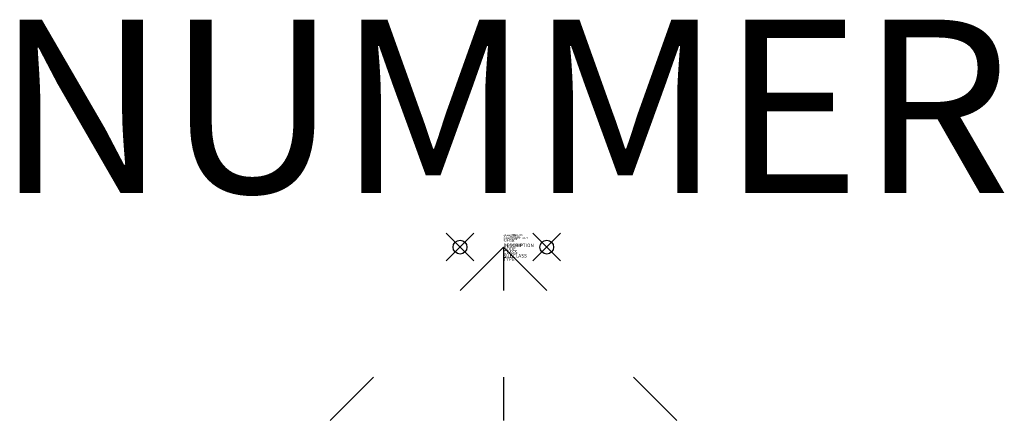
# Model space of a CAD drawing. Units: millimetres. Extents: x 421.5 to 435.7, y 275.3 to 281.
import ezdxf
from ezdxf.enums import TextEntityAlignment as Align

# ---------------------------------------------------------------- set-up
doc = ezdxf.new("R2010")
doc.units = ezdxf.units.MM
doc.header["$PDMODE"] = 35
doc.header["$PDSIZE"] = 0.2
doc.styles.add('ISOCP', font='isocpeur.ttf')

msp = doc.modelspace()

# ---------------------------------------------------------------- linework, layer by layer
at = {"color": 0, "linetype": 'ByBlock', "lineweight": 25}
for points in [[(428.511, 277.764), (427.886, 277.139)], [(428.511, 277.764), (429.136, 277.139)], [(428.511, 277.764), (428.511, 277.139)], [(426.636, 275.889), (426.011, 275.264)], [(428.511, 275.889), (428.511, 275.264)], [(430.386, 275.889), (431.011, 275.264)]]:
    msp.add_lwpolyline(points, dxfattribs=at)
at = {"linetype": 'ByBlock', "lineweight": -2}
for p in [(427.886, 277.764), (429.136, 277.764)]:
    msp.add_point(p, dxfattribs=at)

# ---------------------------------------------------------------- texts
at = {"color": 0, "lineweight": -2, "style": 'ISOCP'}
msp.add_attdef('NUMMER', text='', height=2.5, dxfattribs=at).set_placement((428.511, 277.764), align=Align.BOTTOM_CENTER)
at = {"style": 'ISOCP', "flags": 1}
for tag, p, s in [('TAG_STANDARD_OMV', (428.511, 277.93), '1'), ('SAPGUID_OMV', (428.511, 277.924), ''), ('BHG_MAINGROUP', (428.511, 277.904), 'H'), ('BAUHAUPTGRUPPE_OMV01', (428.511, 277.884), ''), ('PLANTMEMBER', (428.511, 277.864), ''), ('PLANTCODE', (428.511, 277.844), ''), ('TAG_NUMMER_NORM', (428.511, 277.784), '')]:
    msp.add_attdef(tag, p, s, height=0.02, dxfattribs=at)
at = {"color": 0, "linetype": 'ByBlock', "lineweight": -2, "style": 'ISOCP', "flags": 3}
for tag, p, s in [('CODE', (428.511, 277.714), '_BQ4C43'), ('DESCRIPTION', (428.511, 277.764), 'Spruehduese.sym  ||  Mist nozzle.sym'), ('TYPE', (428.511, 277.564), 'Spray nozzle 2'), ('SUBCLASS', (428.511, 277.614), 'In-Line Speciality Component'), ('CLASS', (428.511, 277.664), 'In-line component')]:
    msp.add_attdef(tag, p, s, height=0.05, dxfattribs=at)

doc.saveas('drawing.dxf')
